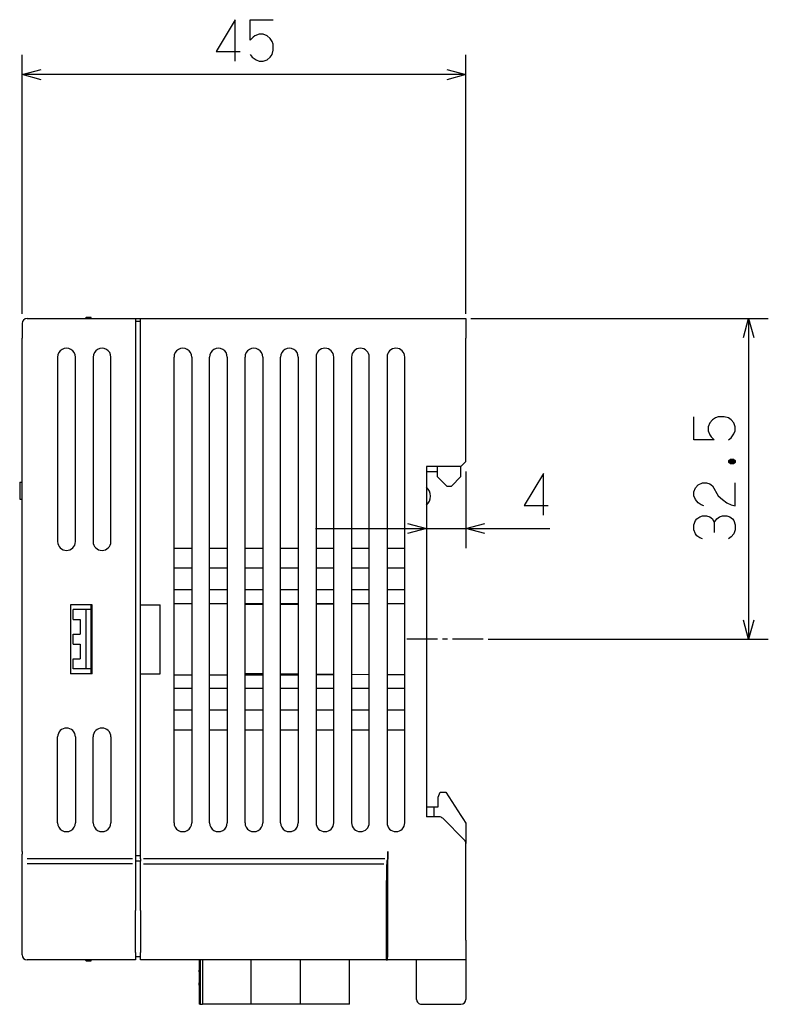
# Model space of a CAD drawing. Extents: x 89 to 398, y 90 to 291.
# Drawn here: x 322 to 398, y 103 to 202 of the extents above; entities that cross this region are included whole.
import ezdxf

# ---------------------------------------------------------------- set-up
doc = ezdxf.new("R2010")
doc.units = 0
doc.layers.add('1', color=7, linetype='CONTINUOUS')

msp = doc.modelspace()

# ---------------------------------------------------------------- linework, layer by layer
at = {"layer": '1', "color": 7, "linetype": 'CONTINUOUS'}
for p, q in [((344.341156, 202.454727), (342.405212, 199.220337)), ((344.341156, 198.235962), (344.341156, 202.454727)), ((345.845825, 200.392212), (345.845825, 202.454727)), ((345.845825, 202.454727), (348.175507, 202.454727)), ((346.141144, 200.673477), (345.845825, 200.392212)), ((346.338013, 200.814102), (346.141144, 200.673477)), ((346.764587, 201.001602), (346.338013, 200.814102)), ((347.158356, 201.001602), (346.764587, 201.001602)), ((347.5849, 200.814102), (347.158356, 201.001602)), ((347.880219, 200.532837), (347.5849, 200.814102)), ((348.077087, 200.251602), (347.880219, 200.532837)), ((348.175507, 199.970352), (348.077087, 200.251602)), ((348.175507, 199.360992), (348.175507, 199.970352)), ((322.727081, 172.65889), (322.727081, 198.885971)), ((342.405212, 199.220337), (344.833344, 199.220337)), ((345.845825, 198.939102), (346.042725, 198.657852)), ((346.042725, 198.657852), (346.469269, 198.376617)), ((347.5849, 198.376617), (347.880219, 198.657852)), ((347.880219, 198.657852), (348.077087, 198.939102)), ((348.077087, 198.939102), (348.175507, 199.360992)), ((367.727112, 172.65889), (367.727112, 198.885971)), ((346.469269, 198.376617), (346.764587, 198.235962)), ((346.764587, 198.235962), (347.158356, 198.235962)), ((347.158356, 198.235962), (347.5849, 198.376617)), ((322.727081, 196.885971), (324.658936, 197.40361)), ((367.727112, 196.885971), (322.727081, 196.885971)), ((324.658936, 196.368347), (322.727081, 196.885971)), ((365.795227, 197.40361), (367.727112, 196.885971)), ((367.727112, 196.885971), (365.795227, 196.368347)), ((322.727081, 171.658875), (322.727081, 171.544693)), ((323.227081, 172.158875), (334.227081, 172.158875)), ((329.227081, 172.258881), (329.10791, 172.158875)), ((329.727081, 172.258881), (329.227081, 172.258881)), ((329.727081, 172.158875), (329.727081, 172.258881)), ((334.227081, 172.158875), (334.227081, 172.006638)), ((334.227081, 172.158875), (334.580627, 172.158875)), ((334.227081, 172.006638), (334.227081, 171.573105)), ((334.727081, 171.858887), (334.227081, 171.858887)), ((334.580627, 172.158875), (334.727081, 172.158875)), ((334.727081, 172.158875), (367.727112, 172.158875)), ((334.727081, 172.006638), (334.727081, 172.158875)), ((334.727081, 171.573105), (334.727081, 172.006638)), ((367.727112, 172.158875), (367.727112, 172.006638)), ((367.727112, 172.006638), (367.727112, 171.573105)), ((368.227081, 172.158875), (398.39386, 172.158875)), ((395.876221, 170.227036), (396.393829, 172.158875)), ((396.393829, 172.158875), (396.393829, 139.658875)), ((396.393829, 172.158875), (396.911469, 170.227036)), ((322.727081, 171.544693), (322.727081, 171.219543)), ((322.727081, 171.219543), (322.727081, 170.732895)), ((322.727081, 170.732895), (322.727081, 170.158875)), ((334.227081, 171.573105), (334.227081, 170.924255)), ((334.227081, 170.924255), (334.227081, 170.158875)), ((334.727081, 170.924255), (334.727081, 171.573105)), ((334.727081, 170.158875), (334.727081, 170.924255)), ((367.727112, 171.573105), (367.727112, 170.924255)), ((367.727112, 170.924255), (367.727112, 170.158875)), ((322.727081, 118.139503), (322.727081, 170.158875)), ((334.227081, 170.158875), (334.227081, 118.139503)), ((334.727081, 143.15889), (334.727081, 170.158875)), ((367.727112, 157.658875), (367.727112, 170.158875)), ((326.327087, 168.258881), (326.327087, 149.558868)), ((328.127075, 149.558868), (328.127075, 168.258865)), ((329.927094, 168.258881), (329.927094, 149.558868)), ((331.727081, 149.558868), (331.727081, 168.258865)), ((338.127106, 121.058876), (338.127106, 168.258881)), ((339.927094, 168.258865), (339.927094, 121.058876)), ((341.727081, 121.058876), (341.727081, 168.258881)), ((343.5271, 168.258865), (343.5271, 121.058876)), ((345.327087, 121.058876), (345.327087, 168.258881)), ((347.127106, 168.258865), (347.127106, 121.058876)), ((348.927094, 121.058876), (348.927094, 168.258881)), ((350.727081, 168.258865), (350.727081, 121.058876)), ((352.527069, 168.258881), (352.527069, 121.058876)), ((354.327087, 121.058876), (354.327087, 168.258881)), ((356.127106, 168.258881), (356.127106, 121.058876)), ((357.927094, 121.058876), (357.927094, 168.258881)), ((359.727112, 168.258881), (359.727112, 121.058876)), ((361.5271, 121.058876), (361.5271, 168.258881)), ((390.825073, 159.869827), (390.825073, 162.199509)), ((392.746979, 161.90419), (392.465729, 161.608887)), ((393.028229, 162.101074), (392.746979, 161.90419)), ((393.309448, 162.199509), (393.028229, 162.101074)), ((393.918823, 162.199509), (393.309448, 162.199509)), ((394.340729, 162.101074), (393.918823, 162.199509)), ((394.621948, 161.90419), (394.340729, 162.101074)), ((394.903198, 161.608887), (394.621948, 161.90419)), ((392.465729, 161.608887), (392.278198, 161.182327)), ((392.278198, 161.182327), (392.278198, 160.788574)), ((392.278198, 160.788574), (392.465729, 160.362015)), ((395.043854, 161.182327), (394.903198, 161.608887)), ((394.903198, 160.493256), (395.043854, 160.788574)), ((395.043854, 160.788574), (395.043854, 161.182327)), ((392.887573, 159.869827), (390.825073, 159.869827)), ((392.465729, 160.362015), (392.606323, 160.165131)), ((392.606323, 160.165131), (392.887573, 159.869827)), ((394.340729, 159.869827), (394.621948, 160.066696)), ((394.621948, 160.066696), (394.903198, 160.493256)), ((394.387604, 157.774506), (394.575073, 157.905762)), ((394.387604, 157.577637), (394.387604, 157.774506)), ((394.387604, 157.774506), (395.043854, 157.774506)), ((394.387604, 157.708878), (395.043854, 157.708878)), ((394.481323, 157.840134), (394.950073, 157.840134)), ((394.575073, 157.905762), (394.856323, 157.905762)), ((394.856323, 157.905762), (395.043854, 157.774506)), ((395.043854, 157.774506), (395.043854, 157.577637)), ((367.227081, 157.158875), (363.727112, 157.158875)), ((363.727112, 157.158875), (363.727112, 121.658882)), ((364.827118, 157.158875), (364.827118, 156.158875)), ((367.227081, 157.158875), (367.727112, 157.658875)), ((367.227081, 156.158875), (367.227081, 157.158875)), ((394.387604, 157.64325), (395.043854, 157.64325)), ((394.575073, 157.446381), (394.387604, 157.577637)), ((394.387604, 157.577637), (395.043854, 157.577637)), ((394.481323, 157.512009), (394.950073, 157.512009)), ((394.856323, 157.446381), (394.575073, 157.446381)), ((395.043854, 157.577637), (394.856323, 157.446381)), ((363.727112, 156.658875), (364.827118, 156.658875)), ((364.827118, 156.158875), (365.7771, 155.15889)), ((366.2771, 155.15889), (367.227081, 156.158875)), ((367.727112, 156.658875), (367.727112, 148.885971)), ((375.578979, 156.454727), (373.643066, 153.220352)), ((375.578979, 152.235977), (375.578979, 156.454727)), ((322.477081, 155.590927), (322.727081, 155.590927)), ((322.477081, 155.590927), (322.477081, 153.858887)), ((365.7771, 155.15889), (366.2771, 155.15889)), ((390.825073, 154.596375), (391.012604, 155.022949)), ((391.012604, 155.022949), (391.293823, 155.318253)), ((391.293823, 155.318253), (391.715729, 155.515137)), ((391.715729, 155.515137), (392.137604, 155.515137)), ((392.137604, 155.515137), (392.465729, 155.416687)), ((392.465729, 155.416687), (392.746979, 155.219818)), ((392.746979, 155.219818), (393.309448, 154.202637)), ((395.043854, 153.18544), (395.043854, 155.515137)), ((322.477081, 153.858887), (322.727081, 153.858887)), ((390.825073, 154.202637), (390.825073, 154.596375)), ((391.012604, 153.808884), (390.825073, 154.202637)), ((391.293823, 153.480759), (391.012604, 153.808884)), ((393.309448, 154.202637), (393.731354, 153.808884)), ((393.731354, 153.808884), (394.200073, 153.480759)), ((373.643066, 153.220352), (376.071198, 153.220352)), ((391.575073, 153.283875), (391.293823, 153.480759)), ((391.856323, 153.18544), (391.575073, 153.283875)), ((394.200073, 153.480759), (394.621948, 153.283875)), ((394.621948, 153.283875), (395.043854, 153.18544)), ((391.012604, 151.680756), (391.153198, 151.877625)), ((391.153198, 151.877625), (391.434479, 152.074509)), ((391.434479, 152.074509), (391.715729, 152.172943)), ((391.715729, 152.172943), (392.137604, 152.172943)), ((392.137604, 152.172943), (392.465729, 152.074509)), ((392.465729, 152.074509), (392.746979, 151.877625)), ((392.746979, 151.877625), (392.887573, 151.483887)), ((392.887573, 151.483887), (393.168823, 151.877625)), ((393.168823, 151.877625), (393.450104, 152.074509)), ((393.450104, 152.074509), (393.731354, 152.172943)), ((393.731354, 152.172943), (394.200073, 152.172943)), ((394.200073, 152.172943), (394.481323, 152.074509)), ((394.481323, 152.074509), (394.762604, 151.877625)), ((394.762604, 151.877625), (394.903198, 151.680756)), ((352.477112, 150.885971), (376.239899, 150.885971)), ((361.795227, 151.40361), (363.727112, 150.885971)), ((363.727112, 150.885971), (361.795227, 150.368332)), ((367.727112, 150.885971), (369.658936, 151.40361)), ((369.658936, 150.368332), (367.727112, 150.885971)), ((390.825073, 151.254196), (391.012604, 151.680756)), ((390.825073, 150.762009), (390.825073, 151.254196)), ((391.012604, 150.335434), (390.825073, 150.762009)), ((392.887573, 151.483887), (392.887573, 150.46669)), ((394.903198, 151.680756), (395.043854, 151.254196)), ((395.043854, 150.762009), (394.903198, 150.335434)), ((395.043854, 151.254196), (395.043854, 150.762009)), ((391.153198, 150.138565), (391.012604, 150.335434)), ((391.434479, 149.941696), (391.153198, 150.138565)), ((391.715729, 149.843246), (391.434479, 149.941696)), ((394.621948, 150.040131), (394.340729, 149.843246)), ((394.903198, 150.335434), (394.621948, 150.040131)), ((339.927094, 148.858871), (338.127106, 148.858871)), ((343.5271, 148.858871), (341.727081, 148.858871)), ((347.127106, 148.858871), (345.327087, 148.858871)), ((350.727081, 148.858871), (348.927094, 148.858871)), ((354.327087, 148.858871), (352.527069, 148.858871)), ((357.927094, 148.858871), (356.127106, 148.858871)), ((361.5271, 148.858871), (359.727112, 148.858871)), ((339.927094, 146.858871), (338.127106, 146.858871)), ((343.5271, 146.858871), (341.727081, 146.858871)), ((347.127106, 146.858871), (345.327087, 146.858871)), ((350.727081, 146.858871), (348.927094, 146.858871)), ((354.327087, 146.858871), (352.527069, 146.858871)), ((357.927094, 146.858871), (356.127106, 146.858871)), ((361.5271, 146.858871), (359.727112, 146.858871)), ((339.927094, 144.65889), (338.127106, 144.65889)), ((343.5271, 144.65889), (341.727081, 144.65889)), ((347.127106, 144.65889), (345.327087, 144.65889)), ((350.727081, 144.65889), (348.927094, 144.65889)), ((354.327087, 144.65889), (352.527069, 144.65889)), ((357.927094, 144.65889), (356.127106, 144.65889)), ((361.5271, 144.65889), (359.727112, 144.65889)), ((327.627075, 143.15889), (327.627075, 136.158875)), ((329.827087, 143.15889), (327.627075, 143.15889)), ((329.727081, 142.65889), (329.727081, 143.15889)), ((329.827087, 136.158875), (329.827087, 143.15889)), ((334.727081, 136.1595), (334.727081, 143.15947)), ((334.727081, 143.15889), (336.727081, 143.15889)), ((336.727081, 136.158875), (336.727081, 143.15889)), ((339.927094, 143.258881), (338.127106, 143.258881)), ((343.5271, 143.258881), (341.727081, 143.258881)), ((347.126984, 143.165344), (345.326996, 143.149628)), ((347.127106, 143.258881), (345.327087, 143.258881)), ((350.726868, 143.196762), (348.926941, 143.181046)), ((350.727081, 143.258881), (348.927094, 143.258881)), ((354.327087, 143.22818), (352.526825, 143.212479)), ((354.327087, 143.258881), (352.527069, 143.258881)), ((357.927094, 143.259598), (356.127106, 143.243896)), ((361.5271, 143.258881), (359.727112, 143.258881)), ((327.916168, 141.65889), (327.916168, 142.65889)), ((329.227081, 142.65889), (327.916168, 142.65889)), ((329.727081, 142.65889), (329.227081, 142.65889)), ((329.227081, 136.658875), (329.227081, 142.65889)), ((329.727081, 136.658875), (329.727081, 142.65889)), ((327.916168, 141.65889), (328.627075, 141.65889)), ((328.627075, 141.65889), (328.627075, 140.158875)), ((396.393829, 139.658875), (395.876221, 141.590729)), ((396.911469, 141.590729), (396.393829, 139.658875)), ((327.916168, 140.158875), (328.627075, 140.158875)), ((327.916168, 139.158875), (327.916168, 140.158875)), ((327.916168, 139.158875), (328.627075, 139.158875)), ((328.627075, 139.158875), (328.627075, 137.658875)), ((362.727112, 139.658875), (361.727112, 139.658875)), ((363.727112, 139.658875), (362.727112, 139.658875)), ((364.852081, 139.658875), (363.727112, 139.658875)), ((365.852081, 139.658875), (365.352112, 139.658875)), ((369.477081, 139.658875), (366.352112, 139.658875)), ((369.977112, 139.658875), (398.39386, 139.658875)), ((327.916168, 136.658875), (327.916168, 137.658875)), ((327.916168, 137.658875), (328.627075, 137.658875)), ((329.827087, 136.158875), (327.627075, 136.158875)), ((329.227081, 136.658875), (327.916168, 136.658875)), ((329.727081, 136.658875), (329.227081, 136.658875)), ((329.727081, 136.158875), (329.727081, 136.658875)), ((334.727081, 136.158875), (336.727081, 136.158875)), ((334.727081, 118.139503), (334.727081, 136.158875)), ((338.127106, 136.058884), (339.927094, 136.058884)), ((341.727081, 136.058884), (343.5271, 136.058884)), ((347.126984, 136.15242), (345.326996, 136.168121)), ((345.327087, 136.058884), (347.127106, 136.058884)), ((350.726868, 136.121002), (348.926941, 136.136703)), ((348.927094, 136.058884), (350.727081, 136.058884)), ((354.327087, 136.089584), (352.526825, 136.105286)), ((354.327087, 136.058884), (352.527069, 136.058884)), ((357.927094, 136.058167), (356.127106, 136.073868)), ((361.5271, 136.058884), (359.727112, 136.058884)), ((339.927094, 134.658875), (338.127106, 134.658875)), ((343.5271, 134.658875), (341.727081, 134.658875)), ((347.127106, 134.658875), (345.327087, 134.658875)), ((350.727081, 134.658875), (348.927094, 134.658875)), ((354.327087, 134.658875), (352.527069, 134.658875)), ((357.927094, 134.658875), (356.127106, 134.658875)), ((361.5271, 134.658875), (359.727112, 134.658875)), ((339.927094, 132.458878), (338.127106, 132.458878)), ((343.5271, 132.458878), (341.727081, 132.458878)), ((347.127106, 132.458878), (345.327087, 132.458878)), ((350.727081, 132.458878), (348.927094, 132.458878)), ((354.327087, 132.458878), (352.527069, 132.458878)), ((357.927094, 132.458878), (356.127106, 132.458878)), ((361.5271, 132.458878), (359.727112, 132.458878)), ((326.327087, 121.058876), (326.327087, 129.758881)), ((328.127075, 129.758881), (328.127075, 121.058876)), ((329.927094, 121.058876), (329.927094, 129.758881)), ((331.727081, 129.758881), (331.727081, 121.058876)), ((339.927094, 130.458878), (338.127106, 130.458878)), ((343.5271, 130.458878), (341.727081, 130.458878)), ((347.127106, 130.458878), (345.327087, 130.458878)), ((350.727081, 130.458878), (348.927094, 130.458878)), ((354.327087, 130.458878), (352.527069, 130.458878)), ((357.927094, 130.458878), (356.127106, 130.458878)), ((361.5271, 130.458878), (359.727112, 130.458878)), ((364.927063, 123.658875), (365.127075, 124.158875)), ((365.127075, 124.158875), (365.681458, 124.158875)), ((365.681458, 124.158875), (367.227081, 121.778816)), ((364.927063, 122.658882), (364.927063, 123.658875)), ((363.727051, 122.658882), (364.477081, 122.658882)), ((364.477081, 122.658882), (364.477081, 121.658882)), ((364.477081, 122.658882), (364.927063, 122.658882)), ((367.227081, 121.778816), (367.477081, 121.393845)), ((365.019958, 121.658882), (363.727112, 121.658882)), ((367.580627, 119.305321), (365.373566, 121.512428)), ((367.477081, 121.393845), (367.660095, 121.11203)), ((367.660095, 121.11203), (367.727112, 121.008873)), ((367.727112, 121.008873), (367.727112, 118.951675)), ((367.727112, 109.158882), (367.727112, 118.951775)), ((322.727081, 118.139503), (322.727081, 117.967415)), ((322.727081, 117.967415), (322.727081, 117.889839)), ((322.727081, 117.651344), (322.727081, 117.889839)), ((334.227081, 118.139503), (334.227081, 117.62323)), ((334.727081, 117.62323), (334.727081, 118.139503)), ((359.812714, 117.775894), (359.808197, 117.503464)), ((359.814362, 118.139503), (359.812714, 117.775894)), ((359.814362, 109.158882), (359.814362, 118.139503)), ((322.727081, 117.460678), (322.727081, 117.651344)), ((322.727081, 117.021515), (322.727081, 117.460678)), ((322.727081, 116.354439), (322.727081, 117.021515)), ((323.227081, 117.42778), (333.927002, 117.42778)), ((333.927002, 116.903702), (323.227081, 116.903702)), ((334.727081, 117.712471), (334.227081, 117.712471)), ((334.227081, 117.62323), (334.227081, 117.390533)), ((334.227081, 117.390533), (334.227081, 117.152023)), ((334.227081, 117.188393), (334.727081, 117.188393)), ((334.227081, 117.152023), (334.227081, 116.978691)), ((334.227081, 116.978691), (334.227081, 116.57946)), ((334.727081, 117.390533), (334.727081, 117.62323)), ((334.727081, 117.390533), (334.727081, 117.152023)), ((334.727081, 116.978691), (334.727081, 117.152023)), ((334.727081, 116.57946), (334.727081, 116.978691)), ((335.027161, 116.903702), (359.399506, 116.903702)), ((335.027252, 117.42778), (359.505249, 117.42778)), ((359.706177, 117.012985), (359.690552, 116.6996)), ((359.722504, 117.152023), (359.706177, 117.012985)), ((359.801971, 117.390533), (359.722504, 117.152023)), ((359.808197, 117.503464), (359.801971, 117.390533)), ((322.727081, 115.490723), (322.727081, 116.354439)), ((334.227081, 116.57946), (334.227081, 115.97303)), ((334.227081, 115.97303), (334.227081, 115.187836)), ((334.727081, 115.97303), (334.727081, 116.57946)), ((334.727081, 115.187836), (334.727081, 115.97303)), ((359.676239, 116.223114), (359.663757, 115.600647)), ((359.690552, 116.6996), (359.676239, 116.223114)), ((322.727081, 114.470848), (322.727081, 115.490723)), ((334.227081, 115.187836), (334.227081, 114.260666)), ((334.727081, 114.260666), (334.727081, 115.187836)), ((359.653595, 114.854576), (359.646027, 114.011673)), ((359.663757, 115.600647), (359.653595, 114.854576)), ((322.727081, 113.342606), (322.727081, 114.470848)), ((334.227081, 114.260666), (334.227081, 113.234993)), ((334.727081, 113.234993), (334.727081, 114.260666)), ((359.646027, 114.011673), (359.641388, 113.102219)), ((359.698792, 113.979164), (359.690094, 113.4814)), ((359.709747, 114.298752), (359.698792, 113.979164)), ((359.721863, 114.408875), (359.709747, 114.298752)), ((359.7323, 114.408875), (359.721863, 114.408875)), ((359.744476, 114.298752), (359.7323, 114.408875)), ((359.755402, 113.979164), (359.744476, 114.298752)), ((359.764099, 113.4814), (359.755402, 113.979164)), ((322.727081, 112.158882), (322.727081, 113.342606)), ((334.227081, 113.234993), (334.227081, 112.158882)), ((334.727081, 112.158882), (334.727081, 113.234993)), ((359.641388, 113.102219), (359.639832, 112.158882)), ((359.684509, 112.854172), (359.682587, 112.158882)), ((359.690094, 113.4814), (359.684509, 112.854172)), ((359.769684, 112.854172), (359.764099, 113.4814)), ((359.771576, 112.158882), (359.769684, 112.854172)), ((322.727081, 107.908882), (322.727081, 112.158882)), ((334.227081, 107.908882), (334.227081, 112.158882)), ((334.727081, 112.158882), (334.727081, 107.908882)), ((359.639832, 112.158882), (359.639832, 107.908882)), ((359.682587, 112.158882), (359.684509, 111.463585)), ((359.769684, 111.463585), (359.771576, 112.158882)), ((359.684509, 111.463585), (359.690094, 110.836357)), ((359.690094, 110.836357), (359.698792, 110.338593)), ((359.755402, 110.338593), (359.764099, 110.836357)), ((359.764099, 110.836357), (359.769684, 111.463585)), ((359.698792, 110.338593), (359.709747, 110.019005)), ((359.709747, 110.019005), (359.721863, 109.908882)), ((359.721863, 109.908882), (359.7323, 109.908882)), ((359.7323, 109.908882), (359.744476, 110.019005)), ((359.744476, 110.019005), (359.755402, 110.338593)), ((359.812683, 108.54084), (359.814362, 109.158882)), ((367.727112, 109.158882), (367.727112, 108.393509)), ((322.727081, 107.732101), (322.727081, 107.908882)), ((334.227081, 107.908882), (334.227081, 107.533882)), ((334.727081, 107.533882), (334.727081, 107.908882)), ((359.639832, 107.908882), (359.638062, 107.533882)), ((359.799988, 107.540848), (359.807709, 107.983307)), ((359.807709, 107.983307), (359.812683, 108.54084)), ((367.727112, 108.393509), (367.727112, 107.744659)), ((322.727081, 107.658882), (322.727081, 107.732101)), ((334.227081, 107.158882), (323.227081, 107.158882)), ((329.10791, 107.15889), (329.227081, 107.058876)), ((329.227081, 107.058876), (329.727081, 107.058876)), ((329.727081, 107.058876), (329.727081, 107.15889)), ((334.227081, 107.533882), (334.227081, 107.259361)), ((334.727081, 107.458878), (334.227081, 107.458878)), ((334.227081, 107.259361), (334.227081, 107.158882)), ((334.727081, 107.259361), (334.727081, 107.533882)), ((334.727081, 107.158882), (334.727081, 107.259361)), ((359.626709, 107.158882), (334.727081, 107.158882)), ((340.677094, 107.158943), (340.677094, 106.099678)), ((340.778564, 107.158768), (340.778564, 102.658875)), ((341.031982, 107.158768), (341.031982, 102.658875)), ((345.927094, 107.158768), (345.927094, 102.658875)), ((350.927094, 107.158768), (350.927094, 102.658875)), ((355.927094, 102.658875), (355.927094, 107.158768)), ((359.63324, 107.259361), (359.626709, 107.158882)), ((359.626709, 107.158882), (359.779449, 107.158882)), ((359.638062, 107.533882), (359.63324, 107.259361)), ((359.779449, 107.158882), (359.790222, 107.256767)), ((367.727112, 107.158882), (359.779449, 107.158882)), ((359.790222, 107.256767), (359.799988, 107.540848)), ((362.727112, 103.658875), (362.727112, 107.158829)), ((367.727112, 107.744659), (367.727112, 107.311119)), ((367.727112, 107.311119), (367.727112, 107.158882)), ((367.727112, 107.158829), (367.727112, 103.658875)), ((340.677521, 106.104568), (340.677094, 106.108887)), ((340.678619, 106.093018), (340.677521, 106.104568)), ((340.680359, 106.074333), (340.678619, 106.093018)), ((340.682678, 106.048721), (340.680359, 106.074333)), ((340.685455, 106.01664), (340.682678, 106.048721)), ((340.687012, 105.998268), (340.685455, 106.01664)), ((340.688629, 105.97831), (340.687012, 105.998268)), ((340.690338, 105.956726), (340.688629, 105.97831)), ((340.692078, 105.933662), (340.690338, 105.956726)), ((340.695648, 105.883728), (340.692078, 105.933662)), ((340.699158, 105.828972), (340.695648, 105.883728)), ((340.702545, 105.76931), (340.699158, 105.828972)), ((340.691345, 104.774414), (340.694885, 104.82338)), ((340.694885, 104.82338), (340.698456, 104.877548)), ((340.698456, 104.877548), (340.701874, 104.935974)), ((340.701874, 104.935974), (340.705048, 104.998535)), ((340.705688, 105.705643), (340.702545, 105.76931)), ((340.705048, 104.998535), (340.706512, 105.031403)), ((340.708374, 105.639061), (340.705688, 105.705643)), ((340.706512, 105.031403), (340.707886, 105.065102)), ((340.707886, 105.065102), (340.709106, 105.099335)), ((340.710571, 105.569672), (340.708374, 105.639061)), ((340.709106, 105.099335), (340.710205, 105.134064)), ((340.710205, 105.134064), (340.711914, 105.204971)), ((340.711487, 105.533905), (340.710571, 105.569672)), ((340.712219, 105.497681), (340.711487, 105.533905)), ((340.711914, 105.204971), (340.713043, 105.277855)), ((340.712799, 105.461342), (340.712219, 105.497681)), ((340.713196, 105.424866), (340.712799, 105.461342)), ((340.713043, 105.277855), (340.71347, 105.351578)), ((340.71347, 105.351578), (340.713196, 105.424866)), ((340.677094, 104.618591), (340.677094, 102.658875)), ((340.677094, 104.608871), (340.677368, 104.611801)), ((340.677368, 104.611801), (340.677765, 104.615982)), ((340.677765, 104.615982), (340.678345, 104.621956)), ((340.678345, 104.621956), (340.679077, 104.629677)), ((340.679077, 104.629677), (340.679962, 104.639114)), ((340.679962, 104.639114), (340.680969, 104.650276)), ((340.680969, 104.650276), (340.682159, 104.663155)), ((340.682159, 104.663155), (340.683472, 104.677803)), ((340.683472, 104.677803), (340.684875, 104.69413)), ((340.684875, 104.69413), (340.687988, 104.731346)), ((340.687988, 104.731346), (340.691345, 104.774414)), ((362.727112, 103.305328), (362.727112, 103.658875)), ((362.727112, 103.158875), (362.727112, 103.305328)), ((367.727112, 103.658875), (367.727112, 103.305328)), ((367.727112, 103.305328), (367.727112, 103.158875)), ((340.702515, 102.658875), (340.677094, 102.658875)), ((340.778564, 102.658875), (340.702515, 102.658875)), ((340.778564, 102.658875), (341.031982, 102.658875)), ((341.368256, 102.658875), (341.031982, 102.658875)), ((341.92572, 102.658875), (341.368256, 102.658875)), ((342.68692, 102.658875), (341.92572, 102.658875)), ((343.628021, 102.658875), (342.68692, 102.658875)), ((344.719452, 102.658875), (343.628021, 102.658875)), ((345.927094, 102.658875), (344.719452, 102.658875)), ((347.160065, 102.658875), (345.927094, 102.658875)), ((348.427063, 102.658875), (347.160065, 102.658875)), ((349.694153, 102.658875), (348.427063, 102.658875)), ((350.927094, 102.658875), (349.694153, 102.658875)), ((352.12558, 102.658875), (350.927094, 102.658875)), ((353.210052, 102.658875), (352.12558, 102.658875)), ((354.146912, 102.658875), (353.210052, 102.658875)), ((354.907379, 102.658875), (354.146912, 102.658875)), ((355.468018, 102.658875), (354.907379, 102.658875)), ((355.811432, 102.658875), (355.468018, 102.658875)), ((355.927094, 102.658875), (355.811432, 102.658875)), ((363.227081, 102.658875), (367.227081, 102.658875))]:
    msp.add_line(p, q, dxfattribs=at)
for centre, radius, start, end in [((323.227081, 171.658875), 0.5, 90, 180), ((327.227081, 168.258881), 0.9, 359.999679, 180), ((330.827087, 168.258881), 0.9, 359.999679, 180), ((339.0271, 168.258881), 0.9, 359.999679, 180), ((342.627106, 168.258881), 0.9, 359.999679, 180), ((346.227081, 168.258881), 0.9, 359.999679, 180), ((349.827087, 168.258881), 0.9, 359.999679, 180), ((353.427094, 168.258881), 0.9, 0, 180), ((357.0271, 168.258881), 0.9, 0, 180), ((360.627106, 168.258881), 0.9, 0, 180), ((362.877075, 154.15889), 1.25, 312.843645, 47.156355), ((327.227081, 149.558868), 0.9, 180.000225, 0), ((330.827087, 149.558868), 0.9, 180.000225, 0), ((327.227081, 129.758881), 0.9, 0, 180), ((330.827087, 129.758881), 0.9, 0, 180), ((327.227081, 121.058876), 0.9, 179.999816, 0), ((330.827087, 121.058876), 0.9, 179.999816, 0), ((339.0271, 121.058876), 0.9, 179.999816, 0), ((342.627106, 121.058876), 0.9, 179.999816, 0), ((346.227081, 121.058876), 0.9, 179.999816, 0), ((349.827087, 121.058876), 0.9, 179.999816, 0), ((353.427094, 121.058876), 0.9, 180, 0), ((357.0271, 121.058876), 0.9, 180, 0), ((360.627106, 121.058876), 0.9, 180, 0), ((365.019958, 121.158882), 0.5, 45, 90), ((367.227081, 118.951775), 0.5, 0, 45), ((323.227081, 107.658882), 0.5, 180, 270), ((363.227081, 103.158875), 0.5, 179.999999, 270), ((367.227081, 103.158875), 0.5, 270, 0)]:
    msp.add_arc(centre, radius, start, end, dxfattribs=at)

doc.saveas('drawing.dxf')
